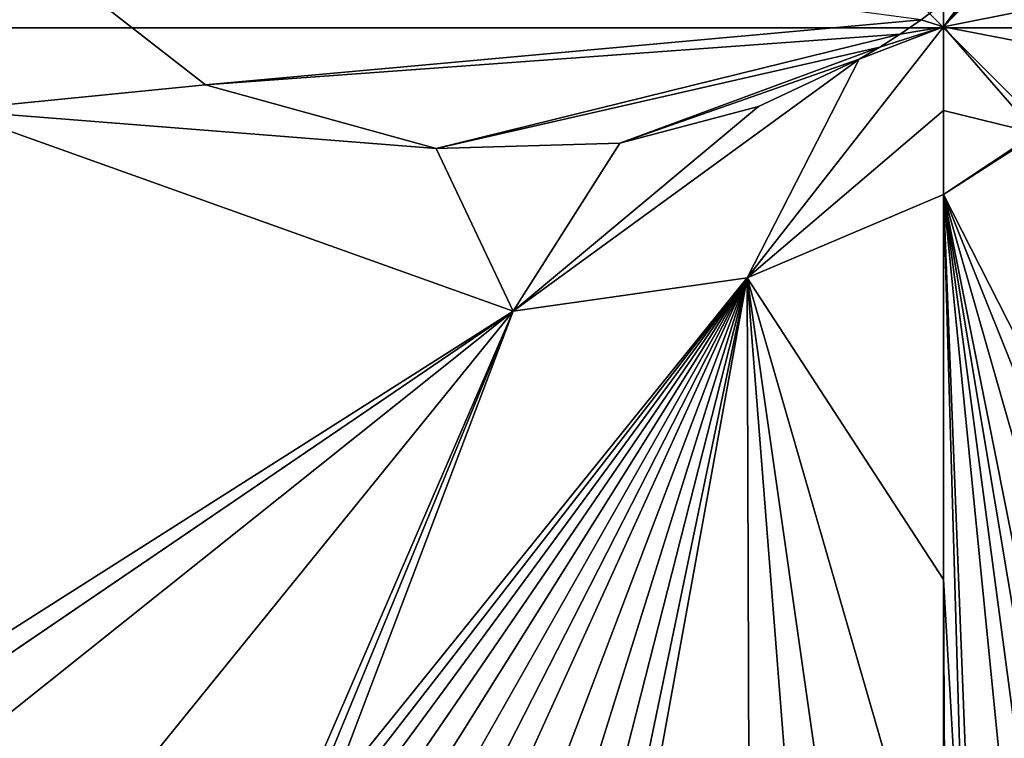
# Model space of a CAD drawing. Units: millimetres. Extents: x -24 to 24, y -143 to 24.
# Drawn here: x -3 to 0, y -2 to 0 of the extents above; entities that cross this region are included whole.
import ezdxf

# ---------------------------------------------------------------- set-up
doc = ezdxf.new("R2010")
doc.units = ezdxf.units.MM
doc.header["$LTSCALE"] = 159.143519
for name, color, linetype in [('107', 7, 'CONTINUOUS'), ('108', 7, 'CONTINUOUS'), ('3', 7, 'CONTINUOUS'), ('34', 7, 'CONTINUOUS'), ('36', 7, 'CONTINUOUS'), ('5', 7, 'CONTINUOUS'), ('896', 7, 'CONTINUOUS'), ('903', 7, 'CONTINUOUS'), ('904', 7, 'CONTINUOUS'), ('905', 7, 'CONTINUOUS')]:
    doc.layers.add(name, color=color, linetype=linetype)

msp = doc.modelspace()

# ---------------------------------------------------------------- linework, layer by layer
at = {"layer": '107', "color": 253, "linetype": 'Continuous', "true_color": 0x999999}
for points in [[(-3.3672, -0.28, 187.7478), (-2.5033, -0.1936, 187.7491), (-3.3488, 0.464, 187.7478), (-3.3672, -0.28, 187.7478)], [(0, 0.0836, 187.7506), (-0.0758, 0.0273, 187.7506), (0, 0.0036, 187.7506), (0, 0.0836, 187.7506)], [(-0.2859, -0.1066, 187.7506), (-0.6661, -0.8476, 187.7503), (0, 0.0036, 187.7506), (-0.2859, -0.1066, 187.7506)], [(0, 0.0036, 187.7506), (-0.6661, -0.8476, 187.7503), (0, -0.2808, 187.7506), (0, 0.0036, 187.7506)], [(-0.2165, -0.0658, 187.7506), (-0.2859, -0.1066, 187.7506), (0, 0.0036, 187.7506), (-0.2165, -0.0658, 187.7506)], [(-0.1476, -0.0219, 187.7506), (-0.2165, -0.0658, 187.7506), (0, 0.0036, 187.7506), (-0.1476, -0.0219, 187.7506)], [(-0.0758, 0.0273, 187.7506), (-0.1476, -0.0219, 187.7506), (0, 0.0036, 187.7506), (-0.0758, 0.0273, 187.7506)], [(0, 0.0036, 187.7506), (0, -0.2808, 187.7506), (0, -0.2808, 187.7506), (0, 0.0036, 187.7506)], [(-1.4601, -0.9614, 187.7499), (-0.6661, -0.8476, 187.7503), (-0.2859, -0.1066, 187.7506), (-1.4601, -0.9614, 187.7499)], [(-1.4601, -0.9614, 187.7499), (-0.2859, -0.1066, 187.7506), (-0.6282, -0.2669, 187.7505), (-1.4601, -0.9614, 187.7499)], [(-3.3672, -0.28, 187.7478), (-1.7214, -0.4092, 187.7498), (-2.5033, -0.1936, 187.7491), (-3.3672, -0.28, 187.7478)], [(-1.4601, -0.9614, 187.7499), (-0.6282, -0.2669, 187.7505), (-1.0978, -0.3912, 187.7503), (-1.4601, -0.9614, 187.7499)], [(-3.3672, -0.28, 187.7478), (-1.4601, -0.9614, 187.7499), (-1.7214, -0.4092, 187.7498), (-3.3672, -0.28, 187.7478)], [(0, -0.5652, 187.7505), (0, -0.2808, 187.7506), (-0.6661, -0.8476, 187.7503), (0, -0.5652, 187.7505)], [(0, -0.5652, 187.7505), (0, -0.2808, 187.7506), (0, -0.2808, 187.7506), (0, -0.5652, 187.7505)], [(-1.4601, -0.9614, 187.7499), (-1.0978, -0.3912, 187.7503), (-1.7214, -0.4092, 187.7498), (-1.4601, -0.9614, 187.7499)]]:
    msp.add_3dface(points, dxfattribs=at)
at = {"layer": '108', "color": 253, "linetype": 'Continuous', "true_color": 0x999999}
for points in [[(0.851, 0.1743, 187.7504), (1.4343, 1.485, 187.7496), (0, 0.0036, 187.7506), (0.851, 0.1743, 187.7504)], [(1.4343, 1.485, 187.7496), (0.2948, 0.3533, 187.7506), (0, 0.0036, 187.7506), (1.4343, 1.485, 187.7496)], [(0.2948, 0.3533, 187.7506), (0.1534, 0.2127, 187.7506), (0, 0.0036, 187.7506), (0.2948, 0.3533, 187.7506)], [(0.1534, 0.2127, 187.7506), (0, 0.0836, 187.7506), (0, 0.0036, 187.7506), (0.1534, 0.2127, 187.7506)], [(0.5959, -0.1117, 187.7505), (0.851, 0.1743, 187.7504), (0, 0.0036, 187.7506), (0.5959, -0.1117, 187.7505)], [(0.3126, -0.3572, 187.7506), (0.5959, -0.1117, 187.7505), (0, 0.0036, 187.7506), (0.3126, -0.3572, 187.7506)], [(0.3126, -0.3572, 187.7506), (0, 0.0036, 187.7506), (0, -0.2808, 187.7506), (0.3126, -0.3572, 187.7506)], [(0, -0.5652, 187.7505), (0.3126, -0.3572, 187.7506), (0, -0.2808, 187.7506), (0, -0.5652, 187.7505)]]:
    msp.add_3dface(points, dxfattribs=at)
at = {"layer": '3', "color": 7, "linetype": 'Continuous'}
for points in [[(-2.5033, -0.1936, 187.6991), (-0.0758, 0.0273, 187.7006), (-3.3488, 0.464, 187.6978), (-2.5033, -0.1936, 187.6991)], [(-0.1476, -0.0219, 187.7006), (-0.0758, 0.0273, 187.7006), (-2.5033, -0.1936, 187.6991), (-0.1476, -0.0219, 187.7006)], [(-1.7214, -0.4092, 187.6998), (-0.1476, -0.0219, 187.7006), (-2.5033, -0.1936, 187.6991), (-1.7214, -0.4092, 187.6998)], [(-0.2165, -0.0658, 187.7006), (-0.1476, -0.0219, 187.7006), (-1.7214, -0.4092, 187.6998), (-0.2165, -0.0658, 187.7006)], [(-1.0978, -0.3912, 187.7003), (-0.2165, -0.0658, 187.7006), (-1.7214, -0.4092, 187.6998), (-1.0978, -0.3912, 187.7003)], [(-0.2859, -0.1066, 187.7006), (-0.2165, -0.0658, 187.7006), (-1.0978, -0.3912, 187.7003), (-0.2859, -0.1066, 187.7006)], [(-0.6282, -0.2669, 187.7005), (-0.2859, -0.1066, 187.7006), (-1.0978, -0.3912, 187.7003), (-0.6282, -0.2669, 187.7005)], [(-1.4601, -0.9614, 187.6999), (-3.3672, -0.28, 187.6978), (-4.9646, -3.187, 187.6919), (-1.4601, -0.9614, 187.6999)], [(0, -1.8714, 187.6997), (0, -0.5652, 187.7005), (-0.6661, -0.8476, 187.7003), (0, -1.8714, 187.6997)], [(-2.0823, -2.6042, 187.6978), (-1.9914, -2.5544, 187.698), (-0.6661, -0.8476, 187.7003), (-2.0823, -2.6042, 187.6978)], [(-1.4601, -0.9614, 187.6999), (-2.0823, -2.6042, 187.6978), (-0.6661, -0.8476, 187.7003), (-1.4601, -0.9614, 187.6999)], [(-1.9914, -2.5544, 187.698), (-1.8946, -2.5193, 187.6981), (-0.6661, -0.8476, 187.7003), (-1.9914, -2.5544, 187.698)], [(-1.8946, -2.5193, 187.6981), (-1.7952, -2.4971, 187.6983), (-0.6661, -0.8476, 187.7003), (-1.8946, -2.5193, 187.6981)], [(-1.7952, -2.4971, 187.6983), (-1.6941, -2.4871, 187.6984), (-0.6661, -0.8476, 187.7003), (-1.7952, -2.4971, 187.6983)], [(-1.6941, -2.4871, 187.6984), (-1.5969, -2.4872, 187.6984), (-0.6661, -0.8476, 187.7003), (-1.6941, -2.4871, 187.6984)], [(-1.5969, -2.4872, 187.6984), (-1.5063, -2.4936, 187.6985), (-0.6661, -0.8476, 187.7003), (-1.5969, -2.4872, 187.6984)], [(-1.5063, -2.4936, 187.6985), (-1.4218, -2.5068, 187.6985), (-0.6661, -0.8476, 187.7003), (-1.5063, -2.4936, 187.6985)], [(-1.4218, -2.5068, 187.6985), (-1.3078, -2.5372, 187.6986), (-0.6661, -0.8476, 187.7003), (-1.4218, -2.5068, 187.6985)], [(-1.3078, -2.5372, 187.6986), (-1.2068, -2.5753, 187.6986), (-0.6661, -0.8476, 187.7003), (-1.3078, -2.5372, 187.6986)], [(-1.2068, -2.5753, 187.6986), (-1.1168, -2.6179, 187.6986), (-0.6661, -0.8476, 187.7003), (-1.2068, -2.5753, 187.6986)], [(-1.1168, -2.6179, 187.6986), (-1.0463, -2.675, 187.6986), (-0.6661, -0.8476, 187.7003), (-1.1168, -2.6179, 187.6986)], [(-1.0463, -2.675, 187.6986), (-1.0114, -2.7473, 187.6985), (-0.6661, -0.8476, 187.7003), (-1.0463, -2.675, 187.6986)], [(-1.0114, -2.7473, 187.6985), (-0.659, -2.8454, 187.6985), (-0.6661, -0.8476, 187.7003), (-1.0114, -2.7473, 187.6985)], [(0.007, -3.1774, 187.6981), (0, -1.8714, 187.6997), (-0.6661, -0.8476, 187.7003), (0.007, -3.1774, 187.6981)], [(-0.381, -2.8454, 187.6986), (0.007, -3.1774, 187.6981), (-0.6661, -0.8476, 187.7003), (-0.381, -2.8454, 187.6986)], [(-0.5199, -2.7064, 187.6987), (-0.381, -2.8454, 187.6986), (-0.6661, -0.8476, 187.7003), (-0.5199, -2.7064, 187.6987)], [(-0.659, -2.8454, 187.6985), (-0.5199, -2.7064, 187.6987), (-0.6661, -0.8476, 187.7003), (-0.659, -2.8454, 187.6985)], [(-4.6767, -3.1502, 187.6927), (-1.4601, -0.9614, 187.6999), (-4.9646, -3.187, 187.6919), (-4.6767, -3.1502, 187.6927)], [(-3.5711, -2.3965, 187.696), (-1.4601, -0.9614, 187.6999), (-4.6767, -3.1502, 187.6927), (-3.5711, -2.3965, 187.696)], [(-3.434, -2.5354, 187.6961), (-1.4601, -0.9614, 187.6999), (-3.5711, -2.3965, 187.696), (-3.434, -2.5354, 187.6961)], [(-2.2301, -2.7417, 187.6975), (-1.4601, -0.9614, 187.6999), (-3.434, -3.3946, 187.6948), (-2.2301, -2.7417, 187.6975)], [(-3.434, -3.3946, 187.6948), (-1.4601, -0.9614, 187.6999), (-3.434, -2.5354, 187.6961), (-3.434, -3.3946, 187.6948)], [(-2.2301, -2.7417, 187.6975), (-2.1628, -2.6666, 187.6977), (-1.4601, -0.9614, 187.6999), (-2.2301, -2.7417, 187.6975)], [(-2.1628, -2.6666, 187.6977), (-2.0823, -2.6042, 187.6978), (-1.4601, -0.9614, 187.6999), (-2.1628, -2.6666, 187.6977)]]:
    msp.add_3dface(points, dxfattribs=at)
at = {"layer": '34', "color": 7, "linetype": 'Continuous'}
for points in [[(-3.3672, -0.28, 187.6978), (-1.4601, -0.9614, 187.6999), (-3.3672, -0.28, 187.7478), (-3.3672, -0.28, 187.6978)], [(-3.3672, -0.28, 187.7478), (-1.4601, -0.9614, 187.6999), (-1.4601, -0.9614, 187.7499), (-3.3672, -0.28, 187.7478)], [(0, -0.5652, 187.7505), (0.237, -0.4129, 187.7006), (0.3126, -0.3572, 187.7506), (0, -0.5652, 187.7505)], [(0, -0.5652, 187.7005), (0.237, -0.4129, 187.7006), (0, -0.5652, 187.7505), (0, -0.5652, 187.7005)], [(-0.6661, -0.8476, 187.7003), (0, -0.5652, 187.7005), (-0.6661, -0.8476, 187.7503), (-0.6661, -0.8476, 187.7003)], [(0, -0.5652, 187.7005), (0, -0.5652, 187.7505), (-0.6661, -0.8476, 187.7503), (0, -0.5652, 187.7005)], [(-1.4601, -0.9614, 187.6999), (-0.6661, -0.8476, 187.7003), (-1.4601, -0.9614, 187.7499), (-1.4601, -0.9614, 187.6999)], [(-1.4601, -0.9614, 187.7499), (-0.6661, -0.8476, 187.7003), (-0.6661, -0.8476, 187.7503), (-1.4601, -0.9614, 187.7499)]]:
    msp.add_3dface(points, dxfattribs=at)
at = {"layer": '36', "color": 7, "linetype": 'Continuous'}
for points in [[(-2.5033, -0.1936, 187.6991), (-3.3488, 0.464, 187.6978), (-2.5033, -0.1936, 187.7491), (-2.5033, -0.1936, 187.6991)], [(-2.5033, -0.1936, 187.7491), (-3.3488, 0.464, 187.6978), (-3.3488, 0.464, 187.7478), (-2.5033, -0.1936, 187.7491)], [(0, 0.0836, 187.7506), (-0.0758, 0.0273, 187.7006), (-0.0758, 0.0273, 187.7506), (0, 0.0836, 187.7506)], [(-0.0758, 0.0273, 187.7006), (-0.1476, -0.0219, 187.7006), (-0.0758, 0.0273, 187.7506), (-0.0758, 0.0273, 187.7006)], [(-0.0758, 0.0273, 187.7506), (-0.1476, -0.0219, 187.7006), (-0.1476, -0.0219, 187.7506), (-0.0758, 0.0273, 187.7506)], [(-0.1476, -0.0219, 187.7006), (-0.2165, -0.0658, 187.7006), (-0.1476, -0.0219, 187.7506), (-0.1476, -0.0219, 187.7006)], [(-0.1476, -0.0219, 187.7506), (-0.2165, -0.0658, 187.7006), (-0.2165, -0.0658, 187.7506), (-0.1476, -0.0219, 187.7506)], [(-0.2165, -0.0658, 187.7006), (-0.2859, -0.1066, 187.7006), (-0.2165, -0.0658, 187.7506), (-0.2165, -0.0658, 187.7006)], [(-0.2165, -0.0658, 187.7506), (-0.2859, -0.1066, 187.7006), (-0.2859, -0.1066, 187.7506), (-0.2165, -0.0658, 187.7506)], [(-0.2859, -0.1066, 187.7006), (-0.6282, -0.2669, 187.7005), (-0.2859, -0.1066, 187.7506), (-0.2859, -0.1066, 187.7006)], [(-0.2859, -0.1066, 187.7506), (-0.6282, -0.2669, 187.7005), (-0.6282, -0.2669, 187.7505), (-0.2859, -0.1066, 187.7506)], [(-1.7214, -0.4092, 187.6998), (-2.5033, -0.1936, 187.6991), (-1.7214, -0.4092, 187.7498), (-1.7214, -0.4092, 187.6998)], [(-1.7214, -0.4092, 187.7498), (-2.5033, -0.1936, 187.6991), (-2.5033, -0.1936, 187.7491), (-1.7214, -0.4092, 187.7498)], [(-0.6282, -0.2669, 187.7005), (-1.0978, -0.3912, 187.7003), (-0.6282, -0.2669, 187.7505), (-0.6282, -0.2669, 187.7005)], [(-0.6282, -0.2669, 187.7505), (-1.0978, -0.3912, 187.7003), (-1.0978, -0.3912, 187.7503), (-0.6282, -0.2669, 187.7505)], [(-1.0978, -0.3912, 187.7003), (-1.7214, -0.4092, 187.6998), (-1.0978, -0.3912, 187.7503), (-1.0978, -0.3912, 187.7003)], [(-1.0978, -0.3912, 187.7503), (-1.7214, -0.4092, 187.6998), (-1.7214, -0.4092, 187.7498), (-1.0978, -0.3912, 187.7503)]]:
    msp.add_3dface(points, dxfattribs=at)
at = {"layer": '5', "color": 7, "linetype": 'Continuous'}
for points in [[(0.237, -0.4129, 187.7006), (0, -0.5652, 187.7005), (1.3382, -3.1942, 187.6976), (0.237, -0.4129, 187.7006)], [(0, -0.5652, 187.7005), (0, -1.8714, 187.6997), (0.0765, -3.2059, 187.6981), (0, -0.5652, 187.7005)], [(0.106, -3.2764, 187.6979), (0, -0.5652, 187.7005), (0.0765, -3.2059, 187.6981), (0.106, -3.2764, 187.6979)], [(0, -0.5652, 187.7005), (0.106, -3.2764, 187.6979), (0.3646, -4.2401, 187.6961), (0, -0.5652, 187.7005)], [(1.3382, -3.1942, 187.6976), (0, -0.5652, 187.7005), (1.0345, -3.15, 187.6979), (1.3382, -3.1942, 187.6976)], [(1.0345, -3.15, 187.6979), (0, -0.5652, 187.7005), (0.7497, -3.1857, 187.6979), (1.0345, -3.15, 187.6979)], [(0.7497, -3.1857, 187.6979), (0, -0.5652, 187.7005), (0.5387, -3.2701, 187.6979), (0.7497, -3.1857, 187.6979)], [(0.5387, -3.2701, 187.6979), (0, -0.5652, 187.7005), (0.4808, -3.4357, 187.6976), (0.5387, -3.2701, 187.6979)], [(0.4808, -3.4357, 187.6976), (0, -0.5652, 187.7005), (0.4571, -3.9921, 187.6966), (0.4808, -3.4357, 187.6976)], [(0.4571, -3.9921, 187.6966), (0, -0.5652, 187.7005), (0.3646, -4.2401, 187.6961), (0.4571, -3.9921, 187.6966)], [(0, -1.8714, 187.6997), (0.007, -3.1774, 187.6981), (0.0765, -3.2059, 187.6981), (0, -1.8714, 187.6997)]]:
    msp.add_3dface(points, dxfattribs=at)
at = {"layer": '896', "color": 7, "linetype": 'Continuous'}
for points in [[(-11.9995, 20.7837), (0, 24), (-11.9995, -20.7837), (-11.9995, 20.7837)], [(-11.9995, -20.7837), (0, 24), (0, -24), (-11.9995, -20.7837)], [(0, -24), (0, 24), (11.9995, 20.7837), (0, -24)], [(11.9995, -20.7837), (0, -24), (11.9995, 20.7837), (11.9995, -20.7837)]]:
    msp.add_3dface(points, dxfattribs=at)
at = {"layer": '903', "linetype": 'Continuous'}
for points in [[(-10, -10), (10, -10), (-10, 10), (-10, -10)], [(10, -10), (10, 10), (-10, 10), (10, -10)]]:
    msp.add_3dface(points, dxfattribs=at)
at = {"layer": '904', "linetype": 'Continuous'}
for points in [[(10, 0, 10), (10, 0, -10), (-10, 0, 10), (10, 0, 10)], [(10, 0, -10), (-10, 0, -10), (-10, 0, 10), (10, 0, -10)]]:
    msp.add_3dface(points, dxfattribs=at)
at = {"layer": '905', "linetype": 'Continuous'}
for points in [[(0, -10, 10), (0, -10, -10), (0, 10, 10), (0, -10, 10)], [(0, -10, -10), (0, 10, -10), (0, 10, 10), (0, -10, -10)]]:
    msp.add_3dface(points, dxfattribs=at)

doc.saveas('drawing.dxf')
